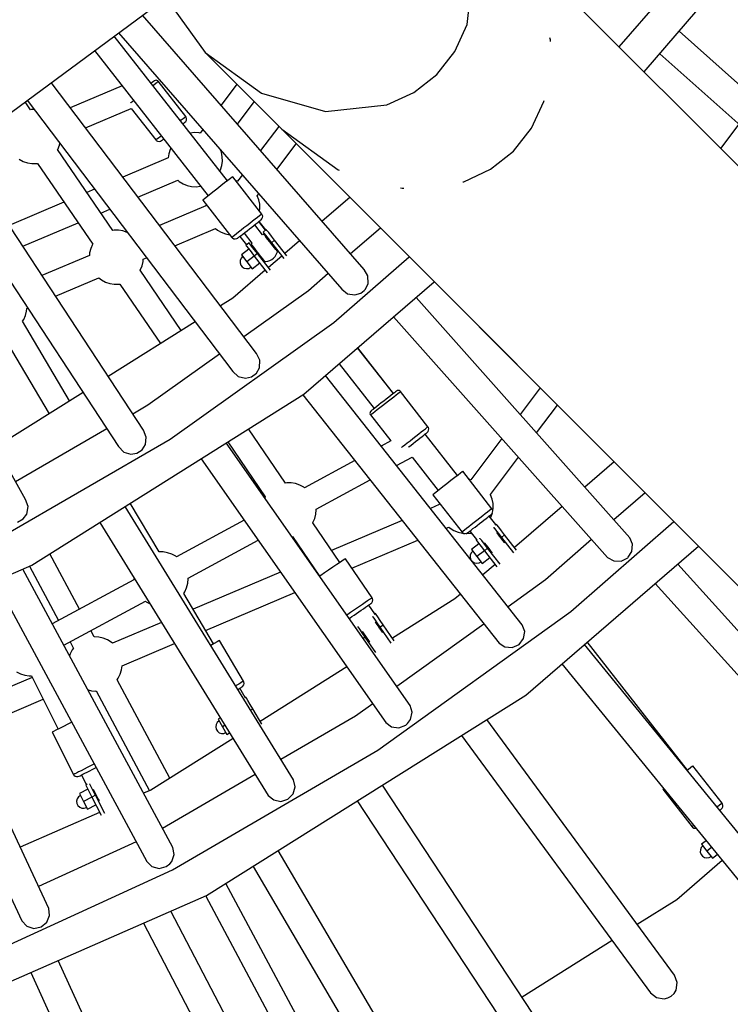
# Model space of a CAD drawing. Units: millimetres. Extents: x -7755 to 17033, y -23670 to 8907.
# Drawn here: x 1427 to 1952, y -11429 to -10702 of the extents above; entities that cross this region are included whole.
import ezdxf

# ---------------------------------------------------------------- set-up
doc = ezdxf.new("R2010")
doc.units = ezdxf.units.MM
doc.layers.add('PV-611B', color=7, linetype='Continuous')
doc.layers.add('SKYTOWER_STREFA', color=7, linetype='Continuous', lineweight=40)

# ---------------------------------------------------------------- blocks, each defined once
blk = doc.blocks.new('*U2')
at = {"layer": 'PV-611B'}
for p, q in [((380187.19, -396285.59), (379280.93, -395379.34)), ((380243.84, -396342.24), (379337.59, -395435.99)), ((379450.25, -395548.65), (379533.2, -395452.26)), ((379319.67, -395513.71), (379324.49, -395468.27)), ((379431.78, -395530.19), (379480.24, -395474.38)), ((379096.05, -395492.52), (379126.01, -395534.27)), ((378945.47, -395605.92), (379097.12, -395494)), ((379243.51, -395694.45), (379079.85, -395506.75)), ((379310.47, -395533.58), (379319.67, -395513.71)), ((379062.12, -395519.83), (379226.97, -395708.88)), ((379653.67, -395676.64), (379476.11, -395518.6)), ((379142.49, -395629.04), (379058.98, -395522.15)), ((379142.49, -395629.04), (379058.98, -395522.15)), ((379381.15, -395524.93), (379380.76, -395523.59)), ((379381.01, -395526.22), (379381.15, -395524.93)), ((379044.49, -395532.84), (379128.31, -395640.12)), ((379044.49, -395532.84), (379128.31, -395640.12)), ((379126.01, -395534.27), (379167.76, -395564.22)), ((379126.01, -395534.27), (380032.26, -396440.52)), ((379297.16, -395550.49), (379310.47, -395533.58)), ((379461.79, -395535.24), (379639.1, -395693.01)), ((379280.25, -395563.8), (379297.16, -395550.49)), ((379163.96, -395756.47), (379012.36, -395556.56)), ((379087.02, -395556.45), (379086.25, -395557.05)), ((379087.89, -395555.77), (379087.02, -395556.45)), ((379088.43, -395555.35), (379087.89, -395555.77)), ((379088.19, -395558.07), (379089.56, -395557)), ((379088.61, -395555.2), (379088.43, -395555.35)), ((379089.09, -395554.93), (379088.61, -395555.2)), ((379089.81, -395554.78), (379089.09, -395554.93)), ((379089.56, -395557), (379090.58, -395556.21)), ((379090.54, -395554.9), (379089.81, -395554.78)), ((379091.17, -395555.28), (379090.54, -395554.9)), ((379090.58, -395556.21), (379091.21, -395555.72)), ((379091.42, -395555.55), (379091.17, -395555.28)), ((379091.21, -395555.72), (379091.42, -395555.55)), ((379111.74, -395581.55), (379091.42, -395555.55)), ((379149.51, -395557.77), (379137.84, -395573.25)), ((379064.84, -395558.89), (379026.48, -395575.18)), ((379064.84, -395558.89), (379026.48, -395575.18)), ((379087.48, -395558.63), (379088.19, -395558.07)), ((379167.76, -395564.22), (379214.94, -395577.82)), ((379260.38, -395573), (379280.25, -395563.8)), ((378997.02, -395576.57), (378993.07, -395570.79)), ((378994.69, -395569.6), (379146.46, -395769.74)), ((379071.01, -395571.5), (379071.22, -395571.34)), ((379071.22, -395571.34), (379072.59, -395570.26)), ((379072.59, -395570.26), (379073.3, -395569.71)), ((379149.93, -395587.12), (379162.36, -395570.62)), ((379367.12, -395590.23), (379376.32, -395570.37)), ((379376.32, -395570.37), (379376.38, -395569.82)), ((378997.9, -395576.42), (378997.02, -395576.57)), ((378999.86, -395576.41), (378997.9, -395576.42)), ((379037.7, -395589.97), (379071.55, -395575.6)), ((379037.7, -395589.97), (379071.55, -395575.6)), ((379071.55, -395575.6), (379089.67, -395598.79)), ((379214.94, -395577.82), (379260.38, -395573)), ((379107.8, -395584.63), (379108.51, -395584.08)), ((379108.51, -395584.08), (379109.88, -395583.01)), ((379109.64, -395587), (379109.76, -395586.91)), ((379109.76, -395586.91), (379110.56, -395586.28)), ((379109.88, -395583.01), (379110.9, -395582.21)), ((379110.56, -395586.28), (379111.05, -395585.9)), ((379110.9, -395582.21), (379111.53, -395581.72)), ((379111.05, -395585.9), (379111.22, -395585.76)), ((379111.22, -395585.76), (379111.8, -395585.17)), ((379111.53, -395581.72), (379111.74, -395581.55)), ((379112.04, -395582.02), (379111.74, -395581.55)), ((379111.8, -395585.17), (379112.27, -395584.17)), ((379112.36, -395583.08), (379112.04, -395582.02)), ((379112.27, -395584.17), (379112.36, -395583.08)), ((379115.03, -395593.77), (379114.95, -395593.79)), ((379118.31, -395593.41), (379115.03, -395593.77)), ((379121.61, -395593.59), (379118.31, -395593.41)), ((379122.38, -395593.77), (379121.61, -395593.59)), ((379124.33, -395591.17), (379122.38, -395593.77)), ((379180.57, -395588.83), (379167.06, -395606.77)), ((379180.57, -395588.83), (379167.06, -395606.77)), ((379180.57, -395588.83), (379167.06, -395606.77)), ((379182.66, -395590.92), (379224.41, -395620.88)), ((379182.66, -395590.92), (380088.91, -396497.17)), ((379353.81, -395607.14), (379367.12, -395590.23)), ((379520.17, -395587.18), (379506.68, -395605.08)), ((379018.58, -395602.76), (379018.89, -395601.51)), ((379089.67, -395598.79), (379089.89, -395598.63)), ((379089.67, -395598.79), (379090.05, -395599.2)), ((379089.89, -395598.63), (379090.51, -395598.14)), ((379090.05, -395599.2), (379091, -395599.76)), ((379090.51, -395598.14), (379091.53, -395597.34)), ((379091, -395599.76), (379092.09, -395599.95)), ((379091.53, -395597.34), (379092.9, -395596.27)), ((379092.09, -395599.95), (379093.17, -395599.72)), ((379092.9, -395596.27), (379093.61, -395595.71)), ((379093.17, -395599.72), (379093.88, -395599.31)), ((379093.88, -395599.31), (379094.05, -395599.18)), ((379094.05, -395599.18), (379094.54, -395598.79)), ((379094.54, -395598.79), (379095.34, -395598.17)), ((379095.34, -395598.17), (379095.46, -395598.08)), ((379080.51, -395813.15), (378944.81, -395606.27)), ((379017.14, -395605.99), (379017.27, -395605.79)), ((379057.92, -395665.65), (379017.14, -395605.99)), ((379017.27, -395605.79), (379018.58, -395602.76)), ((379100.33, -395605.87), (379099.34, -395609.02)), ((379100.81, -395604.92), (379100.33, -395605.87)), ((379138.1, -395607.97), (379137.44, -395606.21)), ((379138.73, -395611.21), (379138.1, -395607.97)), ((379179.15, -395620.63), (379193.43, -395601.69)), ((379179.15, -395620.63), (379193.43, -395601.69)), ((379179.15, -395620.63), (379193.43, -395601.69)), ((379336.9, -395620.46), (379353.81, -395607.14)), ((378988.77, -395613.14), (378991.68, -395614.7)), ((378991.68, -395614.7), (378994.81, -395615.76)), ((378994.81, -395615.76), (378998.07, -395616.29)), ((379098.91, -395612.09), (379065.29, -395626.36)), ((379099.34, -395609.02), (379098.91, -395612.09)), ((379138.37, -395617.79), (379138.82, -395614.51)), ((379138.82, -395614.51), (379138.73, -395611.21)), ((378925.32, -395616.57), (379062.15, -395825.2)), ((378998.07, -395616.29), (379001.37, -395616.27)), ((379001.37, -395616.27), (379002.25, -395616.12)), ((379002.25, -395616.12), (379043.04, -395675.77)), ((379136.9, -395621.88), (379137.38, -395620.94)), ((379137.38, -395620.94), (379138.37, -395617.79)), ((379224.41, -395620.88), (379225.02, -395621.05)), ((379317.04, -395629.66), (379336.9, -395620.46)), ((379076.51, -395641.15), (379106, -395628.64)), ((379106, -395628.64), (379107, -395629.51)), ((379107, -395629.51), (379109.81, -395631.24)), ((379140.47, -395630.61), (379137.64, -395632.82)), ((379142.93, -395628.69), (379140.47, -395630.61)), ((379144.82, -395627.21), (379142.93, -395628.69)), ((379146.02, -395626.28), (379144.82, -395627.21)), ((379146.43, -395625.96), (379146.02, -395626.28)), ((379167.98, -395653.54), (379146.43, -395625.96)), ((379150.1, -395629.27), (379148.83, -395629.02)), ((379153.56, -395624.69), (379150.1, -395629.27)), ((379153.56, -395624.69), (379150.1, -395629.27)), ((379153.56, -395624.69), (379150.1, -395629.27)), ((379316.49, -395629.71), (379317.04, -395629.66)), ((379044.45, -395635.21), (379038.76, -395637.62)), ((379109.81, -395631.24), (379112.87, -395632.49)), ((379112.87, -395632.49), (379116.1, -395633.21)), ((379116.1, -395633.21), (379119.39, -395633.39)), ((379119.39, -395633.39), (379122.68, -395633.03)), ((379122.68, -395633.03), (379122.75, -395633.01)), ((379131.7, -395637.46), (379129.04, -395639.55)), ((379134.65, -395635.17), (379131.7, -395637.46)), ((379137.64, -395632.82), (379134.65, -395635.17)), ((379270.26, -395634.09), (379271.6, -395634.48)), ((379271.6, -395634.48), (379272.89, -395634.34)), ((379021.86, -395644.79), (378981.36, -395661.99)), ((379124.47, -395643.12), (379124.37, -395643.2)), ((379124.37, -395643.2), (379145.91, -395670.78)), ((379125.28, -395642.48), (379124.47, -395643.12)), ((379126.84, -395641.26), (379125.28, -395642.48)), ((379129.04, -395639.55), (379126.84, -395641.26)), ((379164.51, -395640.06), (379165.65, -395638.55)), ((379164.51, -395640.06), (379165.65, -395638.55)), ((379164.51, -395640.06), (379165.65, -395638.55)), ((379165.68, -395642.94), (379164.51, -395640.06)), ((379166.4, -395646.16), (379165.68, -395642.94)), ((379232.99, -395641.25), (379212.5, -395658.89)), ((378993.54, -395864.26), (378870.55, -395645.52)), ((379049.12, -395652.78), (379055.66, -395650)), ((379126.68, -395647.57), (379092.41, -395662.12)), ((379126.68, -395647.57), (379092.41, -395662.12)), ((379126.68, -395647.57), (379092.41, -395662.12)), ((379126.81, -395646.33), (379126.68, -395647.57)), ((379166.35, -395651.46), (379166.58, -395649.46)), ((379166.58, -395649.46), (379166.4, -395646.16)), ((379161.17, -395658.86), (379159.1, -395660.48)), ((379163.08, -395657.37), (379161.17, -395658.86)), ((379164.75, -395656.06), (379163.08, -395657.37)), ((379166.12, -395654.99), (379164.75, -395656.06)), ((379164.92, -395659.73), (379166, -395658.89)), ((379170.76, -395665.33), (379165.83, -395659.02)), ((379170.81, -395665.29), (379165.89, -395658.98)), ((379166, -395658.89), (379166.8, -395658.27)), ((379167.14, -395654.2), (379166.12, -395654.99)), ((379166.8, -395658.27), (379167.29, -395657.88)), ((379167.77, -395653.7), (379167.14, -395654.2)), ((379167.29, -395657.88), (379167.46, -395657.75)), ((379167.46, -395657.75), (379168.04, -395657.15)), ((379167.98, -395653.54), (379167.77, -395653.7)), ((379168.28, -395654.01), (379167.98, -395653.54)), ((379168.04, -395657.15), (379168.51, -395656.16)), ((379168.6, -395655.06), (379168.28, -395654.01)), ((379168.51, -395656.16), (379168.6, -395655.06)), ((378991.39, -395677.28), (379032.22, -395659.95)), ((379058.81, -395665.49), (379057.92, -395665.65)), ((379062.11, -395665.48), (379058.81, -395665.49)), ((379065.37, -395666.01), (379062.11, -395665.48)), ((379068.5, -395667.07), (379065.37, -395666.01)), ((379103.62, -395676.91), (379133.73, -395664.13)), ((379103.62, -395676.91), (379133.73, -395664.13)), ((379103.62, -395676.91), (379133.73, -395664.13)), ((379133.73, -395664.13), (379135.18, -395665.33)), ((379135.18, -395665.33), (379138.04, -395666.98)), ((379150.82, -395666.95), (379149.15, -395668.25)), ((379152.72, -395665.46), (379150.82, -395666.95)), ((379154.79, -395663.84), (379152.72, -395665.46)), ((379156.95, -395662.16), (379154.79, -395663.84)), ((379155.48, -395667.11), (379157.1, -395665.84)), ((379159.1, -395660.48), (379156.95, -395662.16)), ((379157.1, -395665.84), (379158.79, -395664.52)), ((379158.79, -395664.52), (379160.48, -395663.2)), ((379160.48, -395663.2), (379162.11, -395661.93)), ((379162.11, -395661.93), (379163.61, -395660.76)), ((379168.52, -395668.85), (379162.73, -395661.44)), ((379163.61, -395660.76), (379164.92, -395659.73)), ((379171.2, -395664.98), (379168.84, -395666.82)), ((379168.84, -395666.82), (379169.31, -395667.42)), ((379171.67, -395665.58), (379171.2, -395664.98)), ((379173.01, -395667.29), (379171.67, -395665.58)), ((379255.61, -395663.87), (379233.55, -395683.02)), ((379068.69, -395667.17), (379068.5, -395667.07)), ((379138.04, -395666.98), (379141.13, -395668.14)), ((379141.13, -395668.14), (379144.34, -395668.77)), ((379146.13, -395670.61), (379145.91, -395670.78)), ((379145.91, -395670.78), (379146.29, -395671.18)), ((379146.75, -395670.12), (379146.13, -395670.61)), ((379146.29, -395671.18), (379147.24, -395671.75)), ((379147.77, -395669.33), (379146.75, -395670.12)), ((379147.24, -395671.75), (379148.33, -395671.93)), ((379149.15, -395668.25), (379147.77, -395669.33)), ((379148.33, -395671.93), (379149.41, -395671.71)), ((379149.41, -395671.71), (379150.13, -395671.29)), ((379150.13, -395671.29), (379150.29, -395671.16)), ((379150.29, -395671.16), (379150.78, -395670.78)), ((379150.78, -395670.78), (379151.59, -395670.15)), ((379151.59, -395670.15), (379152.66, -395669.31)), ((379151.7, -395670.06), (379156.63, -395676.37)), ((379152.66, -395669.31), (379153.98, -395668.28)), ((379153.98, -395668.28), (379155.48, -395667.11)), ((379154.85, -395667.6), (379160.64, -395675.01)), ((379169.05, -395668.76), (379168.42, -395668.87)), ((379169.72, -395668.76), (379169.05, -395668.76)), ((379169.31, -395667.42), (379170.64, -395669.13)), ((379170.02, -395669.15), (379169.72, -395668.76)), ((379170.62, -395669.91), (379170.02, -395669.15)), ((379171.46, -395670.99), (379170.62, -395669.91)), ((379170.64, -395669.13), (379172.64, -395671.69)), ((379172.51, -395672.33), (379171.46, -395670.99)), ((379171.92, -395670.76), (379171.52, -395671.07)), ((379173.68, -395673.83), (379172.51, -395672.33)), ((379172.64, -395671.69), (379175, -395674.7)), ((379175.01, -395669.84), (379173.01, -395667.29)), ((379174.91, -395675.41), (379173.68, -395673.83)), ((379175, -395674.7), (379177.36, -395672.86)), ((379177.36, -395672.86), (379175.01, -395669.84)), ((379186.4, -395684.42), (379177.36, -395672.86)), ((379195.86, -395673.21), (379184.96, -395682.59)), ((379041.6, -395679), (379040.8, -395682.21)), ((379042.91, -395675.97), (379041.6, -395679)), ((379043.04, -395675.77), (379042.91, -395675.97)), ((379158.39, -395679.44), (379152.87, -395683.75)), ((379158.6, -395674.83), (379156.23, -395676.68)), ((379156.23, -395676.68), (379156.7, -395677.28)), ((379156.7, -395677.28), (379158.04, -395678.98)), ((379158.04, -395678.98), (379160.03, -395681.54)), ((379159.07, -395675.43), (379158.6, -395674.83)), ((379160.4, -395677.14), (379159.07, -395675.43)), ((379160.43, -395675.5), (379160.22, -395676.1)), ((379160.22, -395676.1), (379160.38, -395676.29)), ((379160.38, -395676.29), (379160.83, -395676.88)), ((379162.4, -395679.69), (379160.4, -395677.14)), ((379160.69, -395674.91), (379160.43, -395675.5)), ((379160.83, -395676.88), (379161.56, -395677.81)), ((379161.56, -395677.81), (379162.51, -395679.02)), ((379162.07, -395678.46), (379161.67, -395678.77)), ((379164.75, -395682.71), (379162.4, -395679.69)), ((379162.51, -395679.02), (379163.63, -395680.45)), ((379163.63, -395680.45), (379164.84, -395682)), ((379176.13, -395676.96), (379174.91, -395675.41)), ((379175, -395674.7), (379184.12, -395686.38)), ((379177.24, -395678.39), (379176.13, -395676.96)), ((379178.19, -395679.61), (379177.24, -395678.39)), ((379177.68, -395678.95), (379178.08, -395678.64)), ((379178.92, -395680.54), (379178.19, -395679.61)), ((379179.37, -395681.12), (379178.92, -395680.54)), ((379179.32, -395681.91), (379179.53, -395681.32)), ((379179.53, -395681.32), (379179.37, -395681.12)), ((379040.65, -395684.08), (379005.61, -395698.96)), ((379040.65, -395684.08), (379005.61, -395698.96)), ((379040.65, -395684.08), (379005.61, -395698.96)), ((379040.8, -395682.21), (379040.65, -395684.08)), ((379079.48, -395691.83), (379080.28, -395688.63)), ((379080.28, -395688.63), (379080.43, -395686.75)), ((379080.43, -395686.75), (379082.78, -395685.76)), ((379080.43, -395686.75), (379082.78, -395685.76)), ((379080.43, -395686.75), (379082.78, -395685.76)), ((379151.99, -395687.82), (379151.94, -395689.55)), ((379152.64, -395686.21), (379151.99, -395687.82)), ((379153.79, -395684.93), (379152.64, -395686.21)), ((379152.87, -395683.75), (379156.87, -395688.87)), ((379162.39, -395684.56), (379156.87, -395688.87)), ((379160.03, -395681.54), (379162.39, -395684.56)), ((379164.75, -395682.71), (379162.39, -395684.56)), ((379162.39, -395684.56), (379171.98, -395696.83)), ((379174.26, -395694.87), (379164.75, -395682.71)), ((379164.84, -395682), (379166.07, -395683.58)), ((379166.07, -395683.58), (379167.24, -395685.08)), ((379167.24, -395685.08), (379168.29, -395686.42)), ((379167.83, -395686.65), (379168.23, -395686.34)), ((379168.29, -395686.42), (379169.13, -395687.5)), ((379169.13, -395687.5), (379169.73, -395688.26)), ((379169.73, -395688.26), (379170.03, -395688.66)), ((379170.03, -395688.66), (379170.7, -395688.65)), ((379170.7, -395688.65), (379172.33, -395688.37)), ((379172.33, -395688.37), (379173.89, -395687.83)), ((379182.69, -395684.55), (379172.82, -395693.03)), ((379173.89, -395687.83), (379175.34, -395687.04)), ((379175.34, -395687.04), (379176.64, -395686.02)), ((379176.64, -395686.02), (379177.76, -395684.81)), ((379177.76, -395684.81), (379178.66, -395683.43)), ((379178.66, -395683.43), (379179.32, -395681.91)), ((379221.05, -395733.58), (379276.85, -395685.11)), ((379078.04, -395695.07), (379078.17, -395694.86)), ((379108.47, -395739.56), (379078.04, -395695.07)), ((379078.17, -395694.86), (379079.48, -395691.83)), ((379170.54, -395694.99), (379146.59, -395715.61)), ((379151.94, -395689.55), (379152.47, -395691.2)), ((379152.47, -395691.2), (379153.54, -395692.57)), ((379153.54, -395692.57), (379155.01, -395693.49)), ((379155.01, -395693.49), (379156.71, -395693.85)), ((379156.71, -395693.85), (379158.42, -395693.62)), ((379156.87, -395688.87), (379160.87, -395693.98)), ((379158.42, -395693.62), (379159.95, -395692.81)), ((379160.87, -395693.98), (379166.39, -395689.67)), ((379246.33, -395699.22), (379243.51, -395694.45)), ((379015.64, -395714.25), (379047.67, -395700.66)), ((379015.64, -395714.25), (379047.67, -395700.66)), ((379015.64, -395714.25), (379047.67, -395700.66)), ((379047.67, -395700.66), (379049.67, -395702.21)), ((379049.67, -395702.21), (379052.58, -395703.77)), ((379216.97, -395697.42), (379202.32, -395710.13)), ((379246.52, -395704.73), (379246.33, -395699.22)), ((379052.58, -395703.77), (379055.71, -395704.83)), ((379055.71, -395704.83), (379058.97, -395705.36)), ((379058.97, -395705.36), (379062.28, -395705.34)), ((379062.28, -395705.34), (379063.16, -395705.19)), ((379063.16, -395705.19), (379093.21, -395749.15)), ((379202.32, -395710.13), (379154.62, -395744.16)), ((379198.93, -395786.53), (379295.32, -395703.58)), ((379226.97, -395708.88), (379231.31, -395712.32)), ((379241.12, -395711.9), (379243.55, -395710.05)), ((379243.55, -395710.05), (379244.58, -395708.88)), ((379244.58, -395708.88), (379246.52, -395704.73)), ((379146.59, -395715.61), (379137.37, -395721.4)), ((379231.31, -395712.32), (379236.75, -395713.26)), ((379236.75, -395713.26), (379241.12, -395711.9)), ((379439.68, -395892.44), (379281.91, -395715.12)), ((378994.24, -395725.15), (378994.39, -395723.28)), ((378994.39, -395723.28), (378995.11, -395722.97)), ((378994.39, -395723.28), (378995.11, -395722.97)), ((378994.39, -395723.28), (378995.11, -395722.97)), ((378991.3, -395732.66), (378992.13, -395731.39)), ((378992.13, -395731.39), (378993.44, -395728.36)), ((378993.44, -395728.36), (378994.24, -395725.15)), ((379265.27, -395729.44), (379423.31, -395907)), ((379026.05, -395791.35), (378991.3, -395732.66)), ((379118.7, -395733.13), (379054.49, -395773.48)), ((379100.23, -395819.78), (379221.05, -395733.58)), ((378975.84, -395741.87), (379010.81, -395800.93)), ((379265.08, -395786.06), (379238.71, -395752.3)), ((379265.14, -395786.02), (379238.76, -395752.25)), ((379136.74, -395756.92), (379083.85, -395794.65)), ((379166.44, -395761.43), (379163.96, -395756.47)), ((379166.26, -395766.94), (379166.44, -395761.43)), ((379164.03, -395770.94), (379166.26, -395766.94)), ((379225.1, -395764.01), (379250.95, -395797.1)), ((379146.46, -395769.74), (379150.57, -395773.46)), ((379150.57, -395773.46), (379155.92, -395774.77)), ((379155.92, -395774.77), (379160.38, -395773.71)), ((379160.38, -395773.71), (379164.03, -395770.94)), ((379360.29, -395956.63), (379214.93, -395772.76)), ((379373.52, -395781.78), (379358.71, -395801.44)), ((379035.9, -395785.16), (378971.73, -395825.48)), ((378998.23, -395912.64), (379198.93, -395786.53)), ((379198.2, -395786.99), (379343.1, -395970.22)), ((379259.89, -395790.12), (379258.04, -395791.56)), ((379261.66, -395788.73), (379259.89, -395790.12)), ((379261.43, -395791.45), (379263.5, -395789.84)), ((379263.3, -395787.45), (379261.66, -395788.73)), ((379264.73, -395786.33), (379263.3, -395787.45)), ((379263.5, -395789.84), (379265.4, -395788.35)), ((379265.91, -395785.41), (379264.73, -395786.33)), ((379265.4, -395788.35), (379267.08, -395787.04)), ((379266.78, -395784.73), (379265.91, -395785.41)), ((379267.32, -395784.31), (379266.78, -395784.73)), ((379267.08, -395787.04), (379268.45, -395785.97)), ((379267.5, -395784.17), (379267.32, -395784.31)), ((379267.98, -395783.89), (379267.5, -395784.17)), ((379268.7, -395783.75), (379267.98, -395783.89)), ((379268.45, -395785.97), (379269.47, -395785.17)), ((379269.42, -395783.87), (379268.7, -395783.75)), ((379270.05, -395784.25), (379269.42, -395783.87)), ((379269.47, -395785.17), (379270.1, -395784.68)), ((379270.31, -395784.51), (379270.05, -395784.25)), ((379270.1, -395784.68), (379270.31, -395784.51)), ((379290.62, -395810.52), (379270.31, -395784.51)), ((379083.85, -395794.65), (379072.63, -395801.14)), ((379250.18, -395797.7), (379249.31, -395798.38)), ((379251.36, -395796.78), (379250.18, -395797.7)), ((379252.79, -395795.66), (379251.36, -395796.78)), ((379254.43, -395794.38), (379252.79, -395795.66)), ((379253.15, -395797.92), (379255.05, -395796.43)), ((379256.2, -395793), (379254.43, -395794.38)), ((379255.05, -395796.43), (379257.12, -395794.82)), ((379258.04, -395791.56), (379256.2, -395793)), ((379257.12, -395794.82), (379259.28, -395793.13)), ((379259.28, -395793.13), (379261.43, -395791.45)), ((379370.91, -395815.15), (379386.38, -395794.63)), ((379247.89, -395800.01), (379247.83, -395800.74)), ((379247.83, -395800.74), (379248.04, -395801.44)), ((379248.2, -395799.34), (379247.89, -395800.01)), ((379248.04, -395801.44), (379248.24, -395801.75)), ((379248.59, -395798.95), (379248.2, -395799.34)), ((379248.24, -395801.75), (379248.46, -395801.59)), ((379248.24, -395801.75), (379263.32, -395821.05)), ((379248.46, -395801.59), (379249.08, -395801.1)), ((379248.77, -395798.8), (379248.59, -395798.95)), ((379249.31, -395798.38), (379248.77, -395798.8)), ((379249.08, -395801.1), (379250.1, -395800.3)), ((379250.1, -395800.3), (379251.47, -395799.23)), ((379251.47, -395799.23), (379253.15, -395797.92)), ((379053.6, -395812.15), (378986.16, -395851.14)), ((379185.42, -395852.11), (379158.12, -395812.17)), ((379287.39, -395813.04), (379288.77, -395811.97)), ((379288.77, -395811.97), (379289.78, -395811.17)), ((379289.78, -395811.17), (379290.41, -395810.68)), ((379290.41, -395810.68), (379290.62, -395810.52)), ((379290.92, -395810.98), (379290.62, -395810.52)), ((379291.24, -395812.04), (379290.92, -395810.98)), ((379291.16, -395813.14), (379291.24, -395812.04)), ((379082.65, -395818.27), (379080.51, -395813.15)), ((379082.09, -395823.75), (379082.65, -395818.27)), ((379277.44, -395820.82), (379279.59, -395819.14)), ((379279.59, -395819.14), (379281.74, -395817.46)), ((379281.74, -395817.46), (379283.81, -395815.84)), ((379283.13, -395820.18), (379284.76, -395818.91)), ((379283.81, -395815.84), (379285.72, -395814.35)), ((379284.76, -395818.91), (379286.25, -395817.74)), ((379285.72, -395814.35), (379287.39, -395813.04)), ((379286.25, -395817.74), (379287.57, -395816.71)), ((379287.57, -395816.71), (379288.65, -395815.87)), ((379312.34, -395846.55), (379288.48, -395816)), ((379312.4, -395846.51), (379288.53, -395815.96)), ((379288.65, -395815.87), (379289.45, -395815.25)), ((379289.45, -395815.25), (379289.94, -395814.86)), ((379289.94, -395814.86), (379290.11, -395814.73)), ((379290.11, -395814.73), (379290.68, -395814.13)), ((379290.68, -395814.13), (379291.16, -395813.14)), ((379345.25, -395819.3), (379322.34, -395849.7)), ((378971.76, -395894.1), (379100.23, -395819.78)), ((379062.15, -395825.2), (379065.99, -395829.19)), ((379079.6, -395827.59), (379082.09, -395823.75)), ((379277.42, -396016.27), (379141.74, -395822.47)), ((379142.86, -395821.76), (379170.54, -395862.24)), ((379263.32, -395821.05), (379256.16, -395824.91)), ((379271.01, -395825.84), (379271.79, -395825.23)), ((379271.79, -395825.23), (379273.46, -395823.93)), ((379273.46, -395823.93), (379275.37, -395822.44)), ((379275.37, -395822.44), (379277.44, -395820.82)), ((379276.2, -395825.6), (379276.62, -395825.26)), ((379276.62, -395825.26), (379278.12, -395824.09)), ((379278.12, -395824.09), (379279.75, -395822.82)), ((379279.75, -395822.82), (379281.44, -395821.5)), ((379281.44, -395821.5), (379283.13, -395820.18)), ((379065.99, -395829.19), (379071.25, -395830.87)), ((379071.25, -395830.87), (379075.76, -395830.11)), ((379075.76, -395830.11), (379079.56, -395827.63)), ((379079.56, -395827.63), (379079.6, -395827.59)), ((379267.49, -395839.25), (379279.02, -395833.03)), ((379279.02, -395833.03), (379298.21, -395857.59)), ((379336.73, -395860.51), (379357.46, -395833.01)), ((379123.13, -395834.15), (379259.47, -396028.83)), ((379236.55, -395835.49), (379199.44, -395855.51)), ((379428.14, -395836.4), (379406.43, -395855.07)), ((379310.38, -395848.08), (379307.55, -395850.29)), ((379312.83, -395846.17), (379310.38, -395848.08)), ((379314.73, -395844.68), (379312.83, -395846.17)), ((379315.93, -395843.75), (379314.73, -395844.68)), ((379316.34, -395843.43), (379315.93, -395843.75)), ((379337.88, -395871.01), (379316.34, -395843.43)), ((379186.31, -395851.96), (379185.42, -395852.11)), ((379189.61, -395851.95), (379186.31, -395851.96)), ((379192.87, -395852.48), (379189.61, -395851.95)), ((379196, -395853.54), (379192.87, -395852.48)), ((379198.91, -395855.1), (379196, -395853.54)), ((379199.44, -395855.51), (379198.91, -395855.1)), ((379208, -395871.34), (379247.89, -395849.82)), ((379301.61, -395854.94), (379298.94, -395857.02)), ((379304.55, -395852.64), (379301.61, -395854.94)), ((379307.55, -395850.29), (379304.55, -395852.64)), ((379321.57, -395849.53), (379321.08, -395849.5)), ((379322.34, -395849.7), (379321.57, -395849.53)), ((379170.41, -395862.44), (379170.15, -395863.05)), ((379170.54, -395862.24), (379170.41, -395862.44)), ((379294.38, -395860.59), (379294.27, -395860.67)), ((379294.27, -395860.67), (379315.82, -395888.25)), ((379295.19, -395859.95), (379294.38, -395860.59)), ((379296.75, -395858.73), (379295.19, -395859.95)), ((379298.94, -395857.02), (379296.75, -395858.73)), ((379336.9, -395860.81), (379336.73, -395860.51)), ((379338.06, -395863.91), (379336.9, -395860.81)), ((379450.97, -395859.23), (379428, -395879.31)), ((378995.32, -395869.51), (378993.54, -395864.26)), ((378994.39, -395874.94), (378995.32, -395869.51)), ((379191.33, -396071.16), (379066.94, -395869.46)), ((379092.15, -395902.97), (379070.85, -395867.01)), ((379298.87, -395868.03), (379292.41, -395870.77)), ((379299.05, -395866.78), (379298.87, -395868.03)), ((379338.69, -395867.15), (379338.06, -395863.91)), ((379338.78, -395870.45), (379338.69, -395867.15)), ((379389.82, -395869.37), (379354.58, -395899.69)), ((378991.64, -395878.6), (378994.39, -395874.94)), ((379206.98, -395878.3), (379207.78, -395875.09)), ((379207.78, -395875.09), (379208.04, -395871.8)), ((379208.04, -395871.8), (379208, -395871.34)), ((379331.07, -395876.33), (379329.01, -395877.95)), ((379332.98, -395874.84), (379331.07, -395876.33)), ((379334.65, -395873.53), (379332.98, -395874.84)), ((379333.52, -395878.23), (379334.83, -395877.2)), ((379336.03, -395872.46), (379334.65, -395873.53)), ((379334.83, -395877.2), (379335.91, -395876.36)), ((379340.72, -395882.76), (379335.79, -395876.45)), ((379335.91, -395876.36), (379336.71, -395875.74)), ((379337.05, -395871.67), (379336.03, -395872.46)), ((379336.71, -395875.74), (379337.2, -395875.35)), ((379336.86, -395877.82), (379337.34, -395876.87)), ((379337.67, -395871.18), (379337.05, -395871.67)), ((379337.2, -395875.35), (379337.37, -395875.22)), ((379337.34, -395876.87), (379338.23, -395874.02)), ((379337.37, -395875.22), (379337.94, -395874.63)), ((379337.88, -395871.01), (379337.67, -395871.18)), ((379338.18, -395871.48), (379337.88, -395871.01)), ((379337.94, -395874.63), (379338.42, -395873.63)), ((379338.5, -395872.53), (379338.18, -395871.48)), ((379338.42, -395873.63), (379338.5, -395872.53)), ((379338.5, -395872.51), (379338.78, -395870.45)), ((378987.64, -395880.85), (378991.64, -395878.6)), ((379048.36, -395881.14), (379172.69, -396082.66)), ((379154.91, -395879.53), (379104.89, -395906.52)), ((379205.54, -395881.53), (379205.67, -395881.33)), ((379225.52, -395910.76), (379205.54, -395881.53)), ((379205.67, -395881.33), (379206.98, -395878.3)), ((379271.48, -395879.65), (379219.38, -395901.77)), ((379303.98, -395885.41), (379305.96, -395884.57)), ((379305.96, -395884.57), (379306.96, -395885.45)), ((379320.72, -395884.42), (379319.05, -395885.72)), ((379322.63, -395882.93), (379320.72, -395884.42)), ((379324.7, -395881.31), (379322.63, -395882.93)), ((379323.88, -395885.76), (379325.38, -395884.58)), ((379326.85, -395879.63), (379324.7, -395881.31)), ((379325.38, -395884.58), (379327.01, -395883.31)), ((379329.01, -395877.95), (379326.85, -395879.63)), ((379327.01, -395883.31), (379328.7, -395881.99)), ((379328.7, -395881.99), (379330.39, -395880.67)), ((379330.39, -395880.67), (379332.02, -395879.4)), ((379332.02, -395879.4), (379333.52, -395878.23)), ((379339.15, -395884.81), (379339.22, -395884.9)), ((379339.22, -395884.9), (379340.55, -395886.6)), ((379341.11, -395882.45), (379340.19, -395883.17)), ((379341.58, -395883.05), (379341.11, -395882.45)), ((379342.91, -395884.76), (379341.58, -395883.05)), ((379344.91, -395887.31), (379342.91, -395884.76)), ((379396.18, -395946.92), (379472.21, -395880.47)), ((379190.23, -395891.73), (379190.66, -395891.66)), ((379190.66, -395891.66), (379210.63, -395920.87)), ((379306.96, -395885.45), (379309.77, -395887.18)), ((379309.77, -395887.18), (379312.83, -395888.42)), ((379312.83, -395888.42), (379316.06, -395889.15)), ((379316.03, -395888.08), (379315.82, -395888.25)), ((379315.82, -395888.25), (379316.2, -395888.65)), ((379316.66, -395887.59), (379316.03, -395888.08)), ((379316.06, -395889.15), (379317.13, -395889.21)), ((379316.2, -395888.65), (379317.15, -395889.22)), ((379317.68, -395886.8), (379316.66, -395887.59)), ((379317.15, -395889.22), (379318.23, -395889.4)), ((379319.05, -395885.72), (379317.68, -395886.8)), ((379318.23, -395889.4), (379319.31, -395889.18)), ((379318.74, -395889.3), (379319.35, -395889.33)), ((379319.31, -395889.18), (379320.03, -395888.77)), ((379319.35, -395889.33), (379322.64, -395888.97)), ((379320.03, -395888.77), (379320.2, -395888.64)), ((379320.2, -395888.64), (379320.69, -395888.25)), ((379320.69, -395888.25), (379321.49, -395887.62)), ((379321.49, -395887.62), (379322.57, -395886.78)), ((379321.61, -395887.53), (379326.53, -395893.84)), ((379322.57, -395886.78), (379323.88, -395885.76)), ((379322.64, -395888.97), (379322.71, -395888.95)), ((379340.55, -395886.6), (379342.55, -395889.16)), ((379342.41, -395889.8), (379341.5, -395888.63)), ((379343.59, -395891.3), (379342.41, -395889.8)), ((379342.55, -395889.16), (379344.9, -395892.18)), ((379344.82, -395892.88), (379343.59, -395891.3)), ((379344.9, -395892.18), (379347.27, -395890.33)), ((379344.9, -395892.18), (379353.74, -395903.49)), ((379347.27, -395890.33), (379344.91, -395887.31)), ((379356.02, -395901.53), (379347.27, -395890.33)), ((379113.45, -395922.35), (379165.31, -395894.37)), ((379234.43, -395914.93), (379283.06, -395894.29)), ((379328.3, -395896.91), (379322.78, -395901.22)), ((379327.06, -395893.43), (379326.14, -395894.15)), ((379326.14, -395894.15), (379326.61, -395894.75)), ((379326.61, -395894.75), (379327.94, -395896.45)), ((379327.94, -395896.45), (379329.94, -395899.01)), ((379328.97, -395892.9), (379328.91, -395892.82)), ((379330.31, -395894.61), (379328.97, -395892.9)), ((379329.94, -395899.01), (379332.3, -395902.03)), ((379332.3, -395897.16), (379330.31, -395894.61)), ((379332.07, -395896.05), (379332.41, -395896.49)), ((379334.66, -395900.18), (379332.3, -395897.16)), ((379332.41, -395896.49), (379333.53, -395897.92)), ((379333.53, -395897.92), (379334.74, -395899.48)), ((379334.74, -395899.48), (379335.98, -395901.05)), ((379346.03, -395894.43), (379344.82, -395892.88)), ((379347.15, -395895.86), (379346.03, -395894.43)), ((379347.49, -395896.3), (379347.15, -395895.86)), ((379362.81, -396008.58), (379490.46, -395898.72)), ((379411.5, -395893.73), (379377.41, -395923.52)), ((379441.73, -395897.26), (379439.68, -395892.44)), ((379441.2, -395902.66), (379441.73, -395897.26)), ((379033.27, -395945.15), (379011.47, -395904.32)), ((379095.05, -395902.95), (379092.15, -395902.97)), ((379098.31, -395903.48), (379095.05, -395902.95)), ((379101.44, -395904.54), (379098.31, -395903.48)), ((379104.35, -395906.1), (379101.44, -395904.54)), ((379104.89, -395906.52), (379104.35, -395906.1)), ((379321.9, -395905.29), (379321.84, -395907.02)), ((379322.55, -395903.68), (379321.9, -395905.29)), ((379323.7, -395902.4), (379322.55, -395903.68)), ((379322.78, -395901.22), (379326.78, -395906.34)), ((379332.3, -395902.03), (379326.78, -395906.34)), ((379326.78, -395906.34), (379330.78, -395911.45)), ((379334.66, -395900.18), (379332.3, -395902.03)), ((379332.3, -395902.03), (379341.6, -395913.94)), ((379343.88, -395911.98), (379334.66, -395900.18)), ((379335.98, -395901.05), (379337.15, -395902.56)), ((379337.15, -395902.56), (379338.07, -395903.73)), ((379438.14, -395907.18), (379438.6, -395906.74)), ((379438.6, -395906.74), (379441.2, -395902.66)), ((378780.98, -396007.42), (378998.23, -395912.64)), ((378996.45, -395913.41), (379017.84, -395953.47)), ((379202.48, -395908.94), (379202.33, -395909.01)), ((379223.41, -395912.2), (379220.44, -395914.23)), ((379225.98, -395910.44), (379223.41, -395912.2)), ((379227.97, -395909.08), (379225.98, -395910.44)), ((379229.22, -395908.23), (379227.97, -395909.08)), ((379229.65, -395907.93), (379229.22, -395908.23)), ((379249.4, -395936.83), (379229.65, -395907.93)), ((379321.84, -395907.02), (379322.38, -395908.67)), ((379322.38, -395908.67), (379323.23, -395909.75)), ((379323.46, -395910.04), (379324.92, -395910.96)), ((379324.92, -395910.96), (379326.62, -395911.32)), ((379326.62, -395911.32), (379328.33, -395911.09)), ((379328.33, -395911.09), (379329.86, -395910.28)), ((379330.78, -395911.45), (379336.29, -395907.14)), ((379340.17, -395912.1), (379331.19, -395919.82)), ((379423.31, -395907), (379427.86, -395909.6)), ((379427.86, -395909.6), (379433.29, -395909.7)), ((379433.29, -395909.7), (379438.14, -395907.18)), ((379633.95, -396087.75), (379475.11, -395911.94)), ((379102.3, -396121.14), (378991.49, -395915.58)), ((379181.69, -395917.77), (379117.13, -395945.17)), ((379211.43, -395920.39), (379210.66, -395920.92)), ((379214.22, -395918.48), (379211.43, -395920.39)), ((379217.3, -395916.37), (379214.22, -395918.48)), ((379220.44, -395914.23), (379217.3, -395916.37)), ((378971.3, -395924.39), (379083.02, -396131.53)), ((379073.53, -395923.43), (379013.25, -395955.95)), ((379073.56, -395921.99), (379073.49, -395922.98)), ((379073.49, -395922.98), (379073.53, -395923.43)), ((379112.43, -395929.31), (379113.23, -395926.1)), ((379113.23, -395926.1), (379113.49, -395922.81)), ((379113.49, -395922.81), (379113.45, -395922.35)), ((379377.41, -395923.52), (379349.78, -395943.34)), ((379458.43, -395926.29), (379617.63, -396102.5)), ((379110.29, -395933.61), (379111.11, -395932.34)), ((379132.32, -395970.82), (379110.29, -395933.61)), ((379111.11, -395932.34), (379112.43, -395929.31)), ((379126.39, -395960.8), (379192.25, -395932.84)), ((379314.56, -395934.13), (379310.46, -395937.66)), ((379021.79, -395971.79), (379082.08, -395939.27)), ((379082.08, -395939.27), (379082.62, -395939.68)), ((379082.62, -395939.68), (379085.4, -395941.17)), ((379242.27, -395941.7), (379240.1, -395943.19)), ((379244.27, -395940.34), (379242.27, -395941.7)), ((379246.02, -395939.14), (379244.27, -395940.34)), ((379244.58, -395943.75), (379245.96, -395942.81)), ((379245.96, -395942.81), (379247.09, -395942.04)), ((379247.46, -395938.16), (379246.02, -395939.14)), ((379251.48, -395948.73), (379246.97, -395942.12)), ((379247.09, -395942.04), (379247.93, -395941.47)), ((379248.52, -395937.43), (379247.46, -395938.16)), ((379247.93, -395941.47), (379248.45, -395941.11)), ((379248.45, -395941.11), (379248.62, -395940.99)), ((379249.18, -395936.98), (379248.52, -395937.43)), ((379248.62, -395940.99), (379249.23, -395940.44)), ((379249.4, -395936.83), (379249.18, -395936.98)), ((379249.23, -395940.44), (379249.77, -395939.47)), ((379249.67, -395937.31), (379249.4, -395936.83)), ((379249.92, -395938.38), (379249.67, -395937.31)), ((379249.77, -395939.47), (379249.92, -395938.38)), ((379310.46, -395937.66), (379264.34, -395966.64)), ((379231.43, -395949.12), (379230.74, -395949.59)), ((379233.42, -395947.75), (379231.43, -395949.12)), ((379235.59, -395946.27), (379233.42, -395947.75)), ((379234.5, -395950.65), (379236.07, -395949.58)), ((379237.85, -395944.73), (379235.59, -395946.27)), ((379236.07, -395949.58), (379237.77, -395948.41)), ((379237.77, -395948.41), (379239.54, -395947.2)), ((379240.1, -395943.19), (379237.85, -395944.73)), ((379239.54, -395947.2), (379241.31, -395945.99)), ((379241.31, -395945.99), (379243.02, -395944.83)), ((379243.02, -395944.83), (379244.58, -395943.75)), ((379251.9, -395948.45), (379250.93, -395949.11)), ((379252.33, -395949.07), (379251.9, -395948.45)), ((379253.55, -395950.86), (379252.33, -395949.07)), ((379253.6, -396049.26), (379396.18, -395946.92)), ((379010.6, -396166.04), (378910.34, -395950.98)), ((379093.94, -395955.01), (379057.79, -395970.36)), ((379232.46, -395952.05), (379233.12, -395951.59)), ((379233.12, -395951.59), (379234.5, -395950.65)), ((379249.79, -395950.68), (379249.85, -395950.77)), ((379249.85, -395950.77), (379251.07, -395952.56)), ((379251.07, -395952.56), (379252.91, -395955.23)), ((379252.73, -395955.86), (379251.89, -395954.64)), ((379253.81, -395957.44), (379252.73, -395955.86)), ((379252.91, -395955.23), (379255.07, -395958.39)), ((379255.38, -395953.54), (379253.55, -395950.86)), ((379254.94, -395959.09), (379253.81, -395957.44)), ((379255.07, -395958.39), (379257.54, -395956.7)), ((379257.54, -395956.7), (379255.38, -395953.54)), ((379265.66, -395968.57), (379257.54, -395956.7)), ((379331.96, -395956.13), (379267.64, -396002.29)), ((379362.06, -395961.56), (379360.29, -395956.63)), ((378890.22, -395959.76), (378990.75, -396175.3)), ((379044.2, -395965.62), (379041.75, -395961.03)), ((379237.18, -395958.51), (379237.05, -395958.6)), ((379239.12, -395958.1), (379239.06, -395958.02)), ((379240.34, -395959.89), (379239.12, -395958.1)), ((379242.17, -395962.57), (379240.34, -395959.89)), ((379242.01, -395961.45), (379242.33, -395961.91)), ((379244.33, -395965.73), (379242.17, -395962.57)), ((379242.33, -395961.91), (379243.35, -395963.41)), ((379243.35, -395963.41), (379244.46, -395965.03)), ((379256.05, -395960.72), (379254.94, -395959.09)), ((379255.07, -395958.39), (379263.11, -395970.16)), ((379257.07, -395962.21), (379256.05, -395960.72)), ((379257.39, -395962.67), (379257.07, -395962.21)), ((379361.21, -395966.93), (379362.06, -395961.56)), ((379026.32, -395969.35), (379028.85, -395974.1)), ((379044.39, -395965.6), (379044.13, -395965.63)), ((379047.69, -395965.78), (379044.39, -395965.6)), ((379050.91, -395966.51), (379047.69, -395965.78)), ((379053.97, -395967.75), (379050.91, -395966.51)), ((379056.79, -395969.48), (379053.97, -395967.75)), ((379057.79, -395970.36), (379056.79, -395969.48)), ((379064.87, -395986.91), (379103.5, -395970.51)), ((379132.8, -395970.53), (379130.22, -395972.06)), ((379134.87, -395969.31), (379132.8, -395970.53)), ((379136.18, -395968.53), (379134.87, -395969.31)), ((379136.62, -395968.27), (379136.18, -395968.53)), ((379154.46, -395998.39), (379136.62, -395968.27)), ((379244.33, -395965.73), (379242.78, -395966.79)), ((379252.1, -395977.09), (379244.33, -395965.73)), ((379244.46, -395965.03), (379245.59, -395966.69)), ((379245.59, -395966.69), (379246.67, -395968.26)), ((379246.67, -395968.26), (379247.51, -395969.49)), ((379343.1, -395970.22), (379347.5, -395973.08)), ((379352.91, -395973.49), (379357.89, -395971.26)), ((379357.89, -395971.26), (379361.21, -395966.93)), ((379554.84, -396153.47), (379406.23, -395971.21)), ((379482.25, -396064.02), (379408.33, -395969.4)), ((379026.41, -395978.06), (379025.95, -395979.51)), ((379027.9, -395975.11), (379026.41, -395978.06)), ((379028.77, -395973.93), (379027.9, -395975.11)), ((379347.5, -395973.08), (379352.91, -395973.49)), ((379389.55, -395985.57), (379537.79, -396167.38)), ((378986.88, -395991.32), (378989.8, -395992.88)), ((378989.8, -395992.88), (378992.92, -395993.94)), ((378992.92, -395993.94), (378996.18, -395994.47)), ((379061.97, -395996.08), (379063.46, -395993.13)), ((379063.46, -395993.13), (379064.45, -395989.98)), ((379064.45, -395989.98), (379064.87, -395986.91)), ((379230.71, -395987.77), (379166.74, -396027.97)), ((378998.32, -395995.6), (378942.24, -396019.41)), ((378996.18, -395994.47), (378997.75, -395994.47)), ((378997.75, -395994.47), (379017.6, -396033.71)), ((379061.05, -395997.32), (379061.97, -395996.08)), ((379099.92, -396069.95), (379061.1, -395997.26)), ((379150.93, -396000.48), (379149.1, -396001.56)), ((379152.43, -395999.59), (379150.93, -396000.48)), ((379153.54, -395998.93), (379152.43, -395999.59)), ((379154.23, -395998.52), (379153.54, -395998.93)), ((379154.05, -396001.98), (379154.65, -396001.05)), ((379154.46, -395998.39), (379154.23, -395998.52)), ((379154.69, -395998.89), (379154.46, -395998.39)), ((379154.65, -396001.05), (379154.88, -395999.97)), ((379154.88, -395999.97), (379154.69, -395998.89)), ((379039.6, -396004.82), (379042.18, -396005.4)), ((379042.18, -396005.4), (379045.47, -396005.59)), ((379045.47, -396005.59), (379045.66, -396005.57)), ((379045.59, -396005.44), (379084.96, -396079.15)), ((379149.1, -396001.56), (379148.59, -396001.86)), ((379150.17, -396004.41), (379150.63, -396004.14)), ((379150.63, -396004.14), (379151.81, -396003.44)), ((379155.76, -396010.4), (379151.68, -396003.52)), ((379151.81, -396003.44), (379152.68, -396002.92)), ((379152.68, -396002.92), (379153.22, -396002.6)), ((379153.22, -396002.6), (379153.4, -396002.5)), ((379153.4, -396002.5), (379154.05, -396001.98)), ((378949.85, -396035.73), (379006.47, -396011.7)), ((379127.18, -396156.63), (379362.81, -396008.58)), ((379156.19, -396010.14), (379155.18, -396010.74)), ((379156.58, -396010.8), (379156.19, -396010.14)), ((379157.68, -396012.66), (379156.58, -396010.8)), ((379159.33, -396015.46), (379157.68, -396012.66)), ((379161.28, -396018.75), (379159.33, -396015.46)), ((379249.83, -396015.07), (379237.17, -396024.16)), ((379159.62, -396019.74), (379161.28, -396018.75)), ((379167.93, -396029.97), (379161.28, -396018.75)), ((379278.9, -396021.3), (379277.42, -396016.27)), ((379277.74, -396026.6), (379278.9, -396021.3)), ((379024.78, -396030.08), (379021.45, -396031.76)), ((379027.55, -396028.68), (379024.78, -396030.08)), ((379135.05, -396028.82), (379134.21, -396030.33)), ((379136.36, -396027.69), (379135.05, -396028.82)), ((379137.35, -396025.38), (379135.6, -396026.41)), ((379135.6, -396026.41), (379138.91, -396032)), ((379237.17, -396024.16), (379182.09, -396056.18)), ((379259.47, -396028.83), (379263.69, -396031.94)), ((379274.18, -396030.73), (379275.65, -396029.5)), ((379275.65, -396029.5), (379277.74, -396026.6)), ((379472.6, -396215.23), (379334.1, -396026.62)), ((379013.25, -396035.91), (379013.14, -396035.97)), ((379013.14, -396035.97), (379028.94, -396067.2)), ((379014.17, -396035.44), (379013.25, -396035.91)), ((379015.94, -396034.55), (379014.17, -396035.44)), ((379018.43, -396033.29), (379015.94, -396034.55)), ((379021.45, -396031.76), (379018.43, -396033.29)), ((379134.21, -396030.33), (379133.93, -396032.04)), ((379133.93, -396032.04), (379134.25, -396033.75)), ((379134.25, -396033.75), (379135.14, -396035.24)), ((379135.14, -396035.24), (379136.48, -396036.34)), ((379136.48, -396036.34), (379138.11, -396036.92)), ((379138.11, -396036.92), (379139.84, -396036.91)), ((379140.76, -396030.9), (379138.91, -396032)), ((379138.91, -396032), (379142.22, -396037.58)), ((379139.84, -396036.91), (379141.46, -396036.3)), ((379142.22, -396037.58), (379144.17, -396036.43)), ((379263.69, -396031.94), (379269.07, -396032.67)), ((379269.07, -396032.67), (379274.18, -396030.73)), ((379146.71, -396040.55), (379086, -396078.7)), ((379315.42, -396038.35), (379454.87, -396228.26)), ((379101.88, -396137.49), (379253.6, -396049.26)), ((379031.04, -396066.13), (379029.89, -396066.72)), ((379032.6, -396065.35), (379031.04, -396066.13)), ((379034.49, -396064.39), (379032.6, -396065.35)), ((379036.65, -396063.3), (379034.49, -396064.39)), ((379035.84, -396067.07), (379037.33, -396066.31)), ((379038.99, -396062.11), (379036.65, -396063.3)), ((379037.33, -396066.31), (379039.03, -396065.45)), ((379041.43, -396060.88), (379038.99, -396062.11)), ((379039.03, -396065.45), (379040.87, -396064.52)), ((379040.87, -396064.52), (379042.78, -396063.55)), ((379043.87, -396059.64), (379041.43, -396060.88)), ((379042.78, -396063.55), (379044.7, -396062.59)), ((379044.17, -396059.49), (379043.87, -396059.64)), ((379044.7, -396062.59), (379045.59, -396062.13)), ((379482.74, -396063.64), (379482.04, -396064.19)), ((379484.64, -396062.15), (379482.74, -396063.64)), ((379485.83, -396061.22), (379484.64, -396062.15)), ((379486.24, -396060.9), (379485.83, -396061.22)), ((379507.79, -396088.48), (379486.24, -396060.9)), ((379029.18, -396067.08), (379028.94, -396067.2)), ((379028.94, -396067.2), (379029.23, -396067.67)), ((379029.89, -396066.72), (379029.18, -396067.08)), ((379029.23, -396067.67), (379030.05, -396068.4)), ((379030.05, -396068.4), (379031.08, -396068.8)), ((379031.08, -396068.8), (379032.18, -396068.79)), ((379032.18, -396068.79), (379032.97, -396068.52)), ((379032.97, -396068.52), (379033.16, -396068.42)), ((379033.16, -396068.42), (379033.71, -396068.14)), ((379033.71, -396068.14), (379034.62, -396067.68)), ((379034.62, -396067.68), (379035.84, -396067.07)), ((379034.75, -396067.62), (379038.36, -396074.76)), ((379163.15, -396067.2), (379094.68, -396107.01)), ((379192.52, -396076.27), (379191.33, -396071.16)), ((379039.5, -396078.11), (379033.25, -396081.27)), ((379038.96, -396074.45), (379037.92, -396074.98)), ((379037.92, -396074.98), (379038.26, -396075.66)), ((379038.26, -396075.66), (379039.24, -396077.59)), ((379039.24, -396077.59), (379040.7, -396080.49)), ((379040.7, -396080.49), (379042.43, -396083.9)), ((379040.94, -396074.31), (379040.89, -396074.21)), ((379041.92, -396076.24), (379040.94, -396074.31)), ((379043.38, -396079.14), (379041.92, -396076.24)), ((379043.37, -396078), (379043.62, -396078.5)), ((379045.11, -396082.55), (379043.38, -396079.14)), ((379043.62, -396078.5), (379044.44, -396080.12)), ((379044.44, -396080.12), (379045.33, -396081.88)), ((379086, -396078.7), (379080.68, -396081.02)), ((379191.06, -396081.5), (379192.52, -396076.27)), ((379387.42, -396272.88), (379257.04, -396075.04)), ((379464.28, -396078.06), (379464.18, -396078.14)), ((379464.18, -396078.14), (379485.73, -396105.72)), ((379464.7, -396077.73), (379464.28, -396078.06)), ((379031.6, -396085.09), (379031.21, -396086.78)), ((379031.21, -396086.78), (379031.42, -396088.5)), ((379032.54, -396083.64), (379031.6, -396085.09)), ((379033.93, -396082.6), (379032.54, -396083.64)), ((379033.25, -396081.27), (379036.18, -396087.06)), ((379042.43, -396083.9), (379036.18, -396087.06)), ((379036.18, -396087.06), (379039.12, -396092.86)), ((379045.11, -396082.55), (379042.43, -396083.9)), ((379042.43, -396083.9), (379049.2, -396097.3)), ((379051.96, -396096.09), (379045.11, -396082.55)), ((379045.33, -396081.88), (379046.23, -396083.66)), ((379046.23, -396083.66), (379047.09, -396085.36)), ((379047.09, -396085.36), (379047.76, -396086.69)), ((379172.69, -396082.66), (379176.72, -396086.01)), ((379176.72, -396086.01), (379182.05, -396087.05)), ((379182.05, -396087.05), (379187.25, -396085.41)), ((379187.25, -396085.41), (379191.06, -396081.5)), ((379238.4, -396086.75), (379369.05, -396284.99)), ((379048.15, -396095.21), (378989.51, -396120.8)), ((379031.42, -396088.5), (379032.2, -396090.05)), ((379032.2, -396090.05), (379033.47, -396091.24)), ((379033.47, -396091.24), (379035.06, -396091.93)), ((379035.06, -396091.93), (379036.79, -396092.03)), ((379036.79, -396092.03), (379038.44, -396091.53)), ((379039.12, -396092.86), (379045.36, -396089.7)), ((379504.56, -396091), (379504.16, -396091.32)), ((379505.93, -396089.93), (379504.56, -396091)), ((379506.95, -396089.14), (379505.93, -396089.93)), ((379506.06, -396093.64), (379506.61, -396093.21)), ((379506.61, -396093.21), (379507.11, -396092.82)), ((379507.58, -396088.65), (379506.95, -396089.14)), ((379507.11, -396092.82), (379507.27, -396092.69)), ((379507.27, -396092.69), (379507.85, -396092.1)), ((379507.79, -396088.48), (379507.58, -396088.65)), ((379508.09, -396088.95), (379507.79, -396088.48)), ((379507.85, -396092.1), (379508.33, -396091.1)), ((379508.41, -396090), (379508.09, -396088.95)), ((379508.33, -396091.1), (379508.41, -396090)), ((379485.94, -396105.55), (379485.73, -396105.72)), ((379485.73, -396105.72), (379486.11, -396106.12)), ((379486.57, -396105.06), (379485.94, -396105.55)), ((379486.11, -396106.12), (379487.05, -396106.69)), ((379486.82, -396104.87), (379486.57, -396105.06)), ((379487.05, -396106.69), (379488.14, -396106.87)), ((379488.14, -396106.87), (379488.41, -396106.82)), ((379075.09, -396116.84), (379003.09, -396149.94)), ((379495.99, -396116.11), (379492.69, -396118.69)), ((379103.19, -396126.31), (379102.3, -396121.14)), ((379299.52, -396326.28), (379180.09, -396123.39)), ((379491.81, -396122.76), (379491.75, -396124.49)), ((379491.75, -396124.49), (379492.29, -396126.14)), ((379492.45, -396121.15), (379491.81, -396122.76)), ((379493.61, -396119.87), (379492.45, -396121.15)), ((379492.69, -396118.69), (379496.69, -396123.81)), ((379500.09, -396121.14), (379496.69, -396123.81)), ((379496.69, -396123.81), (379500.68, -396128.92)), ((379083.02, -396131.53), (379086.85, -396135.11)), ((379099.96, -396133.23), (379101.42, -396131.44)), ((379101.42, -396131.44), (379103.19, -396126.31)), ((379507.95, -396130.78), (379474.34, -396159.71)), ((379492.29, -396126.14), (379493.36, -396127.51)), ((379493.36, -396127.51), (379494.83, -396128.43)), ((379494.83, -396128.43), (379496.52, -396128.79)), ((379496.52, -396128.79), (379498.24, -396128.56)), ((379498.24, -396128.56), (379499.76, -396127.75)), ((379500.68, -396128.92), (379504.2, -396126.18)), ((378942.43, -396210.81), (379101.88, -396137.49)), ((379086.85, -396135.11), (379092.11, -396136.46)), ((379092.11, -396136.46), (379097.4, -396135.13)), ((379097.4, -396135.13), (379099.96, -396133.23)), ((379161.45, -396135.1), (379280.56, -396337.44)), ((379196.89, -396251.53), (379141.43, -396147.68)), ((378872.13, -396267.91), (379127.18, -396156.63)), ((379126.5, -396156.93), (379181.42, -396259.78)), ((379474.34, -396159.71), (379445.25, -396177.99)), ((379011.19, -396171.25), (379010.6, -396166.04)), ((379209.1, -396375.29), (379100.87, -396168.11)), ((378990.75, -396175.3), (378994.37, -396179.1)), ((379009.13, -396176.28), (379011.19, -396171.25)), ((378994.37, -396179.1), (378999.54, -396180.75)), ((378999.54, -396180.75), (379004.9, -396179.72)), ((379004.9, -396179.72), (379009.13, -396176.28)), ((379080.66, -396176.93), (379189.6, -396385.47)), ((379426.57, -396189.72), (379360.13, -396231.47)), ((379116.38, -396419.8), (379017.45, -396204.51)), ((378997.28, -396213.31), (379096.39, -396428.99)), ((379474.72, -396220.6), (379472.6, -396215.23)), ((379472.41, -396228.75), (379473.89, -396226.28)), ((379473.89, -396226.28), (379474.72, -396220.6)), ((379454.87, -396228.26), (379459.36, -396231.88)), ((379459.36, -396231.88), (379465.02, -396232.79)), ((379465.02, -396232.79), (379467.82, -396232.12)), ((379467.82, -396232.12), (379470.34, -396230.74)), ((379470.34, -396230.74), (379472.41, -396228.75))]:
    blk.add_line(p, q, dxfattribs=at)

msp = doc.modelspace()

# ---------------------------------------------------------------- linework, layer by layer
at = {"layer": 'SKYTOWER_STREFA'}
msp.add_arc((716.49, -9702.55, 0), 4900, 242.6352, 34.22279, dxfattribs=at)

# ---------------------------------------------------------------- block references
at = {"layer": 'PV-611B'}
msp.add_blockref('*U2', (-377562.22, 384807.97), dxfattribs=at)

doc.saveas('drawing.dxf')
